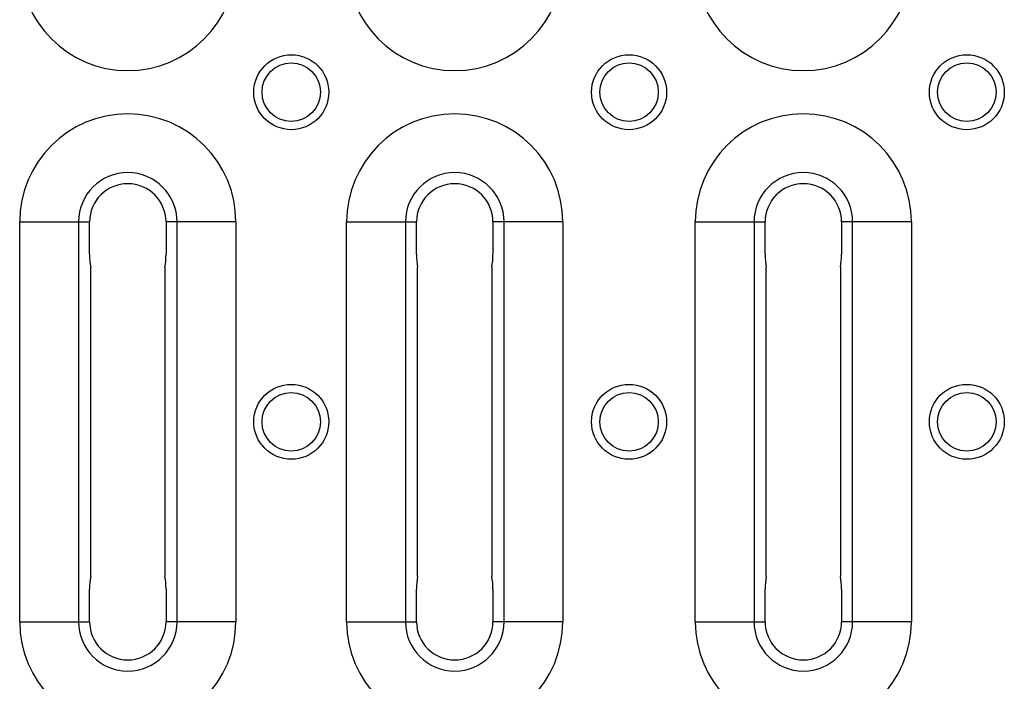
# Model space of a CAD drawing. Units: millimetres. Extents: x 8 to 418, y -29 to 291.
# Drawn here: x 212 to 230, y 211 to 223 of the extents above; entities that cross this region are included whole.
import ezdxf

# ---------------------------------------------------------------- set-up
doc = ezdxf.new("R2010")
doc.units = ezdxf.units.MM

msp = doc.modelspace()

# ---------------------------------------------------------------- linework, layer by layer
at = {"color": 7, "linetype": 'Continuous', "lineweight": 25}
for p, q in [((211.644985, 211.80108), (211.644985, 219.20108)), ((211.644985, 219.20108), (212.732733, 219.20108)), ((212.732733, 219.20108), (212.732733, 211.80108)), ((212.732733, 219.20108), (212.937805, 219.20108)), ((212.937805, 218.60108), (212.937805, 219.20108)), ((214.557237, 219.20108), (214.352165, 219.20108)), ((214.352165, 219.20108), (214.352165, 218.60108)), ((214.557237, 211.80108), (214.557237, 219.20108)), ((215.644985, 219.20108), (214.557237, 219.20108)), ((215.644985, 219.20108), (215.644985, 211.80108)), ((217.694985, 211.80108), (217.694985, 219.20108)), ((217.694985, 219.20108), (218.782733, 219.20108)), ((218.782733, 219.20108), (218.782733, 211.80108)), ((218.782733, 219.20108), (218.987805, 219.20108)), ((218.987805, 218.60108), (218.987805, 219.20108)), ((220.402165, 219.20108), (220.402165, 218.60108)), ((220.607237, 219.20108), (220.402165, 219.20108)), ((220.607237, 211.80108), (220.607237, 219.20108)), ((221.694985, 219.20108), (220.607237, 219.20108)), ((221.694985, 219.20108), (221.694985, 211.80108)), ((224.144985, 211.80108), (224.144985, 219.20108)), ((224.144985, 219.20108), (225.232733, 219.20108)), ((225.232733, 219.20108), (225.232733, 211.80108)), ((225.232733, 219.20108), (225.437805, 219.20108)), ((225.437805, 218.60108), (225.437805, 219.20108)), ((227.057237, 219.20108), (226.852165, 219.20108)), ((226.852165, 219.20108), (226.852165, 218.60108)), ((228.144985, 219.20108), (227.057237, 219.20108)), ((227.057237, 211.80108), (227.057237, 219.20108)), ((228.144985, 219.20108), (228.144985, 211.80108)), ((212.95861, 212.637909), (212.95861, 218.364252)), ((214.33136, 218.364252), (214.33136, 212.637909)), ((219.00861, 212.637909), (219.00861, 218.364252)), ((220.38136, 218.364252), (220.38136, 212.637909)), ((225.45861, 212.637909), (225.45861, 218.364252)), ((226.83136, 218.364252), (226.83136, 212.637909)), ((212.937805, 211.80108), (212.937805, 212.40108)), ((214.352165, 212.40108), (214.352165, 211.80108)), ((218.987805, 211.80108), (218.987805, 212.40108)), ((220.402165, 212.40108), (220.402165, 211.80108)), ((225.437805, 211.80108), (225.437805, 212.40108)), ((226.852165, 212.40108), (226.852165, 211.80108)), ((211.644985, 211.80108), (212.732733, 211.80108)), ((212.732733, 211.80108), (212.937805, 211.80108)), ((214.557237, 211.80108), (214.352165, 211.80108)), ((215.644985, 211.80108), (214.557237, 211.80108)), ((217.694985, 211.80108), (218.782733, 211.80108)), ((218.782733, 211.80108), (218.987805, 211.80108)), ((220.607237, 211.80108), (220.402165, 211.80108)), ((221.694985, 211.80108), (220.607237, 211.80108)), ((224.144985, 211.80108), (225.232733, 211.80108)), ((225.232733, 211.80108), (225.437805, 211.80108)), ((227.057237, 211.80108), (226.852165, 211.80108)), ((228.144985, 211.80108), (227.057237, 211.80108))]:
    msp.add_line(p, q, dxfattribs=at)
for centre, radius in [((216.669985, 221.60108), 0.693532), ((222.919985, 221.60108), 0.693532), ((229.169985, 221.60108), 0.693532), ((216.669985, 221.60108), 0.541365), ((222.919985, 221.60108), 0.541365), ((229.169985, 221.60108), 0.541365), ((216.669985, 215.50108), 0.693532), ((222.919985, 215.50108), 0.693532), ((229.169985, 215.50108), 0.693532), ((216.669985, 215.50108), 0.541365), ((222.919985, 215.50108), 0.541365), ((229.169985, 215.50108), 0.541365)]:
    msp.add_circle(centre, radius, dxfattribs=at)
for centre, radius, start, end in [((213.644985, 224.00108), 2, 180, 0), ((219.694985, 224.00108), 2, 180, 0), ((226.144985, 224.00108), 2, 180, 0), ((213.644985, 219.20108), 2, 0, 180), ((219.694985, 219.20108), 2, 0, 180), ((226.144985, 219.20108), 2, 0, 180), ((213.644985, 219.20108), 0.912252, 0, 180), ((219.694985, 219.20108), 0.912252, 0, 180), ((226.144985, 219.20108), 0.912252, 0, 180), ((213.644985, 219.20108), 0.70718, 0, 180), ((219.694985, 219.20108), 0.70718, 0, 180), ((226.144985, 219.20108), 0.70718, 0, 180), ((213.644985, 211.80108), 2, 180, 0), ((213.644985, 211.80108), 0.912252, 180, 0), ((213.644985, 211.80108), 0.70718, 180, 0), ((219.694985, 211.80108), 2, 180, 0), ((219.694985, 211.80108), 0.912252, 180, 0), ((219.694985, 211.80108), 0.70718, 180, 0), ((226.144985, 211.80108), 2, 180, 0), ((226.144985, 211.80108), 0.912252, 180, 0), ((226.144985, 211.80108), 0.70718, 180, 0)]:
    msp.add_arc(centre, radius, start, end, dxfattribs=at)
for centre, start_param, end_param in [((213.044985, 218.60108), 1.570796327, 2.204422742), ((214.244985, 218.60108), 4.078762565, 4.71238898), ((219.094985, 218.60108), 1.570796327, 2.204422742), ((220.294985, 218.60108), 4.078762565, 4.71238898), ((225.544985, 218.60108), 1.570796327, 2.204422742), ((226.744985, 218.60108), 4.078762565, 4.71238898), ((213.044985, 212.40108), 0.937169911, 1.570796327), ((214.244985, 212.40108), 4.71238898, 5.346015396), ((219.094985, 212.40108), 0.937169911, 1.570796327), ((220.294985, 212.40108), 4.71238898, 5.346015396), ((225.544985, 212.40108), 0.937169911, 1.570796327), ((226.744985, 212.40108), 4.71238898, 5.346015396)]:
    msp.add_ellipse(centre, major_axis=(0, 0.4), ratio=0.267949192, start_param=start_param, end_param=end_param, dxfattribs=at)

doc.saveas('drawing.dxf')
